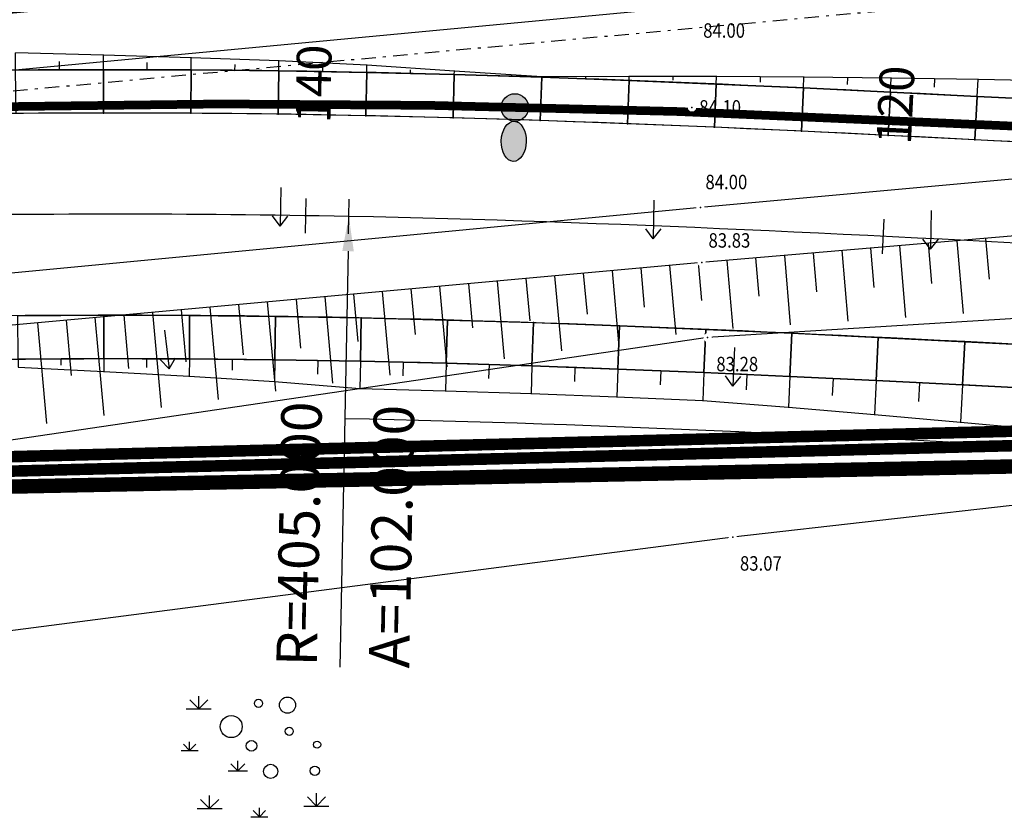
# Model space of a CAD drawing. Units: inches. Extents: x 7426186 to 14856620, y 5087295 to 10176134.
# Drawn here: x 7426605 to 7426639, y 5087764 to 5087792 of the extents above; entities that cross this region are included whole.
import ezdxf
from ezdxf.enums import TextEntityAlignment as Align

# ---------------------------------------------------------------- set-up
doc = ezdxf.new("R2010")
doc.units = ezdxf.units.IN
doc.header["$MEASUREMENT"] = 0
doc.set_wipeout_variables(frame=1)
for name, pattern in [('ACAD_ISO09W100', [45, 24, -3, 6, -3, 6, -3]), ('DASHDOT', [1, 0.5, -0.25, 0, -0.25]), ('DASHED', [0.75, 0.5, -0.25])]:
    doc.linetypes.add(name, pattern=pattern)
for name, color, linetype in [('EL EK OPTICKI KABL PLANIRANI', 200, 'ACAD_ISO09W100'), ('g_padne linije', 7, 'Continuous'), ('g_padne linije_skarpa', 7, 'Continuous'), ('g_put_asfalt', 7, 'Continuous'), ('g_topoznaci', 7, 'Continuous'), ('II.11.1.4.6-p-Elektroenergetski vod 10kV', 1, 'ACAD_ISO09W100'), ('II.11.1.4.6.-p-Javno osvetljenje', 21, 'ACAD_ISO09W100'), ('JD_Bankina', 52, 'Continuous'), ('jd_BANKINA_TIN', 52, 'Continuous'), ('JD_KOTE', 7, 'Continuous'), ('JD_obuhvat_radova', 30, 'Continuous'), ('jd_ODVODNJA', 160, 'Continuous'), ('jd_PADICE', 7, 'Continuous'), ('JD_skarpa', 30, 'Continuous'), ('JD_stac', 7, 'Continuous'), ('jd_STRING_BANKINA', 121, 'Continuous'), ('JD_zastita_pruge_uslovi', 40, 'Continuous'), ('pomocne', 12, 'Continuous'), ('PTO_02DET_TACKE_', 7, 'Continuous'), ('Razmak do pikira', 7, 'Continuous')]:
    doc.layers.add(name, color=color, linetype=linetype)
doc.layers.add('JD_ivice', color=160, linetype='Continuous', lineweight=30)
doc.layers.add('jd_OSOVINA', color=10, linetype='Continuous', lineweight=30)
doc.layers.add('POO_18KOTE_D_TAC', color=7, linetype='Continuous', true_color=0x992a00)
doc.styles.add('Geodet', font='GEODET.SHX', dxfattribs={"height": 1.25})
doc.styles.add('SIMPLEX', font='simplex.shx')

# ---------------------------------------------------------------- blocks, each defined once
blk = doc.blocks.new('STEP')
at = {"color": 0}
blk.add_line((-1.5, 0), (1.5, 0), dxfattribs=at)
at = {"color": 0, "style": 'SIMPLEX'}
blk.add_attdef('STEP', (8, -2), '', height=3, dxfattribs=at)
blk = doc.blocks.new('ELEMD')
at = {"color": 0}
blk.add_line((-1.5, 0), (1.5, 0), dxfattribs=at)
at = {"color": 0, "style": 'SIMPLEX'}
blk.add_attdef('ELEM', (44, -2), '', height=3, dxfattribs=at)
blk = doc.blocks.new('RA-LL')
at = {"color": 0}
blk.add_line((-3, 0), (-39, 0), dxfattribs=at)
blk.add_solid([(-3, 0.5), (-3, -0.5), (0, 0)], dxfattribs=at)
at = {"color": 0, "style": 'SIMPLEX'}
blk.add_attdef('R=0000.000', (-39, -6), '', height=3.5, dxfattribs=at)
blk = doc.blocks.new('RA-LU')
at = {"color": 0}
blk.add_line((-3, 0), (-39, 0), dxfattribs=at)
blk.add_solid([(-3, 0.5), (-3, -0.5), (0, 0)], dxfattribs=at)
at = {"color": 0, "style": 'SIMPLEX'}
blk.add_attdef('R=0000.000', (-39, 2), '', height=3.5, dxfattribs=at)
blk = doc.blocks.new('Iy')
h = blk.add_hatch(color=1)
h.dxf.hatch_style = 1
edge = h.paths.add_edge_path()
edge.add_ellipse((-0.007, -1.172), major_axis=(0, -0.694), ratio=0.621795, start_angle=0, end_angle=360)
edge = h.paths.add_edge_path()
edge.add_arc((0, 0), 0.478, 0, 360)
at = {"layer": 'JD_KOTE', "linetype": 'Continuous'}
h = blk.add_hatch(color=256, dxfattribs=at)
h.set_gradient(color1=(0, 0, 255), color2=(255, 255, 0), tint=1)
edge = h.paths.add_edge_path()
edge.add_arc((0, 0), 0.478, 0, 360)
blk.add_ellipse((-0.007, -1.172), major_axis=(0, -0.694), ratio=0.621795)
blk.add_circle((0, 0), 0.478, dxfattribs=at)
blk = doc.blocks.new('TZ413')
at = {"color": 0}
for p, q in [((-3.763, 3.348), (-3.763, 4.243)), ((-3.763, 3.348), (-4.396, 3.981)), ((-3.763, 3.348), (-3.131, 3.981)), ((-4.628, 3.348), (-2.899, 3.348)), ((-4.4, 0.475), (-4.826, 0.902)), ((-4.4, 0.475), (-4.4, 1.078)), ((-4.4, 0.475), (-3.973, 0.902)), ((-4.983, 0.475), (-3.817, 0.475)), ((-1.062, -0.932), (-1.552, -0.443)), ((-1.062, -0.932), (-1.062, -0.24)), ((-1.062, -0.932), (-0.573, -0.443)), ((-1.731, -0.932), (-0.393, -0.932)), ((-3.021, -3.543), (-3.021, -2.648)), ((4.381, -3.378), (4.381, -2.484)), ((-3.021, -3.543), (-3.653, -2.91)), ((-3.021, -3.543), (-2.388, -2.91)), ((3.517, -3.378), (5.246, -3.378)), ((4.381, -3.378), (3.749, -2.746)), ((4.381, -3.378), (5.014, -2.746)), ((-3.886, -3.543), (-2.156, -3.543)), ((0.426, -4.109), (-0.001, -3.683)), ((0.426, -4.109), (0.426, -3.506)), ((0.426, -4.109), (0.852, -3.683)), ((-0.157, -4.109), (1.009, -4.109))]:
    blk.add_line(p, q, dxfattribs=at)
for centre, radius in [((2.376, 3.612), 0.561), ((0.365, 3.733), 0.284), ((-1.524, 2.124), 0.764), ((2.497, 1.802), 0.281), ((-0.117, 0.797), 0.371), ((4.427, 0.877), 0.245), ((1.21, -0.972), 0.489), ((4.266, -0.933), 0.322)]:
    blk.add_circle(centre, radius, dxfattribs=at)
blk = doc.blocks.new('ktpp')
at = {"layer": 'g_padne linije'}
for p, q in [((54.561, 105.092), (23.961, 102.492)), ((23.961, 102.492), (-2.699, 100.072)), ((57.431, 101.962), (24.161, 99.892)), ((24.161, 99.892), (-2.119, 96.022)), ((58.331, 96.762), (25.031, 92.992)), ((25.031, 92.992), (-1.489, 89.552))]:
    blk.add_line(p, q, dxfattribs=at)
at = {"layer": 'g_padne linije_skarpa'}
for p, q in [((33.782, 103.326), (33.902, 101.916)), ((29.803, 102.988), (29.919, 101.623)), ((30.798, 103.073), (31.009, 100.595)), ((31.793, 103.157), (31.911, 101.769)), ((32.787, 103.242), (33.001, 100.723)), ((25.824, 102.65), (25.937, 101.33)), ((26.819, 102.735), (27.023, 100.338)), ((27.814, 102.819), (27.928, 101.476)), ((28.809, 102.904), (29.016, 100.466)), ((21.847, 102.3), (21.97, 100.944)), ((22.841, 102.39), (23.058, 99.999)), ((23.835, 102.48), (23.953, 101.179)), ((24.83, 102.566), (25.03, 100.209)), ((17.87, 101.939), (18.003, 100.472)), ((18.864, 102.029), (19.099, 99.438)), ((19.858, 102.119), (19.987, 100.708)), ((20.853, 102.21), (21.079, 99.718)), ((13.893, 101.578), (14.036, 100)), ((14.887, 101.668), (15.141, 98.878)), ((15.882, 101.758), (16.02, 100.236)), ((16.876, 101.849), (17.12, 99.158)), ((9.916, 101.217), (10.07, 99.528)), ((10.911, 101.307), (11.182, 98.317)), ((11.905, 101.397), (12.053, 99.764)), ((12.899, 101.488), (13.161, 98.597)), ((6.934, 100.946), (7.223, 97.757)), ((7.928, 101.036), (8.086, 99.292)), ((8.922, 101.127), (9.203, 98.037)), ((2.957, 100.585), (3.265, 97.196)), ((3.951, 100.675), (4.12, 98.82)), ((4.945, 100.766), (5.244, 97.476)), ((5.94, 100.856), (6.103, 99.056)), ((0.969, 100.405), (1.285, 96.916)), ((1.963, 100.495), (2.136, 98.584))]:
    blk.add_line(p, q, dxfattribs=at)
at = {"layer": 'g_put_asfalt'}
for p, q in [((23.721, 111.362), (-3.349, 108.812)), ((54.441, 107.172), (23.911, 104.402)), ((23.911, 104.402), (-2.799, 101.852))]:
    blk.add_line(p, q, dxfattribs=at)
at = {"layer": 'g_topoznaci', "xscale": 0.5, "yscale": 0.5, "zscale": 0.5}
blk.add_blockref('TZ413', (8.433, 85.368), dxfattribs=at)
at = {"layer": 'POO_18KOTE_D_TAC', "style": 'Geodet', "width": 0.85}
for s, p in [('84.00', (24.008, 110.522)), ('84.10', (23.871, 107.862)), ('84.00', (24.086, 105.279)), ('83.83', (24.192, 103.257)), ('83.28', (24.463, 98.978)), ('83.07', (25.281, 92.078))]:
    blk.add_text(s, height=0.5, dxfattribs=at).set_placement(p, align=Align.MIDDLE_LEFT)
for points in [[(23.563, 108), (23.482, 107.919), (23.482, 107.804), (23.563, 107.723), (23.678, 107.723), (23.759, 107.804), (23.759, 107.919), (23.678, 108)], [(23.853, 104.54), (23.772, 104.459), (23.772, 104.344), (23.853, 104.263), (23.968, 104.263), (24.049, 104.344), (24.049, 104.459), (23.968, 104.54)], [(23.903, 102.63), (23.822, 102.549), (23.822, 102.434), (23.903, 102.353), (24.018, 102.353), (24.099, 102.434), (24.099, 102.549), (24.018, 102.63)], [(24.103, 100.03), (24.022, 99.949), (24.022, 99.834), (24.103, 99.753), (24.218, 99.753), (24.299, 99.834), (24.299, 99.949), (24.218, 100.03)], [(24.973, 93.13), (24.892, 93.049), (24.892, 92.934), (24.973, 92.853), (25.088, 92.853), (25.169, 92.934), (25.169, 93.049), (25.088, 93.13)]]:
    blk.add_wipeout(points).dxf.layer = 'Razmak do pikira'
at = {"layer": 'PTO_02DET_TACKE_'}
for p in [(23.621, 107.862), (23.911, 104.402), (23.961, 102.492), (24.161, 99.892), (25.031, 92.992)]:
    blk.add_point(p, dxfattribs=at)

msp = doc.modelspace()

# ---------------------------------------------------------------- linework, layer by layer
at = {"layer": 'EL EK OPTICKI KABL PLANIRANI', "ltscale": 0.03, "flags": 128}
msp.add_lwpolyline([(7426859.907, 5087780.077, 0.4, 0.4, 0), (7426836.606, 5087778.068, 0.4, 0.4, 0), (7426823.446, 5087776.909, 0.4, 0.4, 0), (7426799.336, 5087771.5, 0.4, 0.4, 0), (7426784.713, 5087764.867, 0.4, 0.4, 0), (7426772.987, 5087756.853, 0.4, 0.4, 0), (7426755.494, 5087750.074, 0.4, 0.4, 0), (7426747.844, 5087769.968, 0.4, 0.4, 0), (7426743.766, 5087775.733, 0.4, 0.4, 0), (7426741.66, 5087777.77, 0.4, 0.4, 0), (7426727.317, 5087779.817, 0.4, 0.4, 0), (7426710.912, 5087779.462, 0.4, 0.4, 0), (7426706.523, 5087779.159, 0.4, 0.4, -0.015131), (7426670.128, 5087777.888, 0.4, 0.4, 0), (7426563.936, 5087775.189, 0, 0, 0)], format="xyseb", dxfattribs=at)
at = {"layer": 'II.11.1.4.6-p-Elektroenergetski vod 10kV', "ltscale": 0.03, "flags": 128}
msp.add_lwpolyline([(7426710.901, 5087779.962, 0.4, 0.4, -0.016972), (7426670.12, 5087778.388, 0.4, 0.4, 0), (7426564.392, 5087775.701, 0, 0, 0)], format="xyseb", dxfattribs=at)
at = {"layer": 'II.11.1.4.6.-p-Javno osvetljenje', "ltscale": 0.03, "flags": 128}
msp.add_lwpolyline([(7426572.43, 5087787.256, 0.3, 0.3, 0), (7426577.016, 5087787.673, 0.3, 0.3, 0), (7426587.632, 5087788.304, 0.3, 0.3, 0), (7426588.2, 5087788.325, 0.3, 0.3, 0), (7426597.302, 5087788.635, 0.3, 0.3, 0), (7426603.778, 5087788.833, 0.3, 0.3, 0), (7426612.108, 5087788.938, 0.3, 0.3, 0), (7426619.363, 5087788.89, 0.3, 0.3, 0), (7426627.996, 5087788.676, 0.3, 0.3, 0), (7426650.64, 5087787.692, 0.3, 0.3, 0), (7426664.099, 5087787.165, 0.3, 0.3, 0), (7426674.955, 5087786.97, 0.3, 0.3, 0), (7426681.56, 5087786.991, 0.3, 0.3, 0), (7426685.566, 5087787.057, 0.3, 0.3, 0), (7426689.471, 5087787.158, 0.3, 0.3, 0), (7426691.469, 5087787.225, 0.3, 0.3, 0), (7426693.474, 5087787.354, 0.3, 0.3, 0), (7426697.492, 5087787.485, 0.3, 0.3, 0), (7426699.493, 5087787.614, 0.3, 0.3, 0), (7426701.444, 5087787.705, 0.3, 0.3, 0), (7426703.531, 5087787.836, 0.3, 0.3, 0), (7426705.501, 5087787.969, 0.3, 0.3, 0), (7426707.503, 5087788.111, 0.3, 0.3, 0), (7426709.505, 5087788.261, 0.3, 0.3, 0), (7426711.478, 5087788.415, 0.3, 0.3, 0), (7426713.484, 5087788.639, 0.3, 0.3, 0), (7426715.477, 5087788.876, 0.3, 0.3, 0), (7426717.469, 5087789.131, 0.3, 0.3, 0), (7426719.46, 5087789.402, 0.3, 0.3, 0), (7426721.535, 5087789.703, 0.3, 0.3, 0), (7426723.512, 5087790.007, 0.3, 0.3, 0), (7426725.493, 5087790.366, 0.3, 0.3, 0), (7426727.481, 5087790.668, 0.3, 0.3, 0), (7426729.441, 5087791.02, 0.3, 0.3, 0), (7426731.381, 5087791.46, 0.3, 0.3, 0), (7426732.329, 5087791.737, 0.3, 0.3, 0), (7426733.279, 5087792.057, 0.3, 0.3, 0), (7426734.224, 5087792.419, 0.3, 0.3, 0), (7426735.085, 5087792.789, 0.3, 0.3, 0), (7426736.213, 5087793.335, 0.3, 0.3, 0), (7426737.81, 5087794.238, 0.3, 0.3, 0), (7426739.457, 5087795.347, 0.3, 0.3, 0), (7426741.205, 5087796.759, 0.3, 0.3, 0), (7426743.094, 5087798.624, 0.3, 0.3, 0), (7426743.942, 5087799.486, 0.3, 0.3, 0), (7426745.341, 5087800.654, 0.3, 0.3, 0), (7426747.414, 5087801.95, 0.3, 0.3, 0), (7426749.74, 5087802.933, 0.3, 0.3, 0), (7426754.233, 5087803.707, 0.3, 0.3, -0.205354), (7426765.65, 5087799.143, 0.3, 0.3, 0), (7426767.24, 5087797.924, 0.3, 0.3, 0), (7426769.806, 5087796.555, 0.3, 0.3, 0), (7426771.605, 5087795.952, 0.3, 0.3, 0), (7426772.587, 5087795.73, 0.3, 0.3, 0), (7426773.57, 5087795.579, 0.3, 0.3, 0), (7426774.595, 5087795.495, 0.3, 0.3, 0), (7426775.545, 5087795.471, 0.3, 0.3, 0), (7426776.55, 5087795.446, 0.3, 0.3, 0), (7426777.553, 5087795.444, 0.3, 0.3, 0), (7426779.571, 5087795.44, 0.3, 0.3, 0), (7426781.586, 5087795.441, 0.3, 0.3, 0), (7426783.727, 5087795.467, 0.3, 0.3, 0), (7426785.745, 5087795.509, 0.3, 0.3, 0), (7426789.982, 5087795.653, 0.3, 0.3, 0), (7426796.437, 5087796.016, 0.3, 0.3, 0), (7426808.098, 5087797.295, 0.3, 0.3, 0), (7426823.468, 5087799.482, 0.3, 0.3, 0), (7426831.117, 5087800.801, 0.3, 0.3, 0), (7426836.916, 5087801.905, 0.3, 0.3, 0), (7426846.992, 5087804.026, 0.3, 0.3, 0), (7426852.882, 5087805.359, 0.3, 0.3, 0), (7426857.79, 5087806.502, 0.3, 0.3, 0), (7426874.348, 5087810.407, 0.3, 0.3, 0), (7426882.255, 5087812.205, 0.3, 0.3, 0), (7426888.878, 5087813.63, 0.3, 0.3, 0), (7426891.095, 5087814.086, 0.3, 0.3, 0), (7426894.42, 5087814.745, 0.3, 0.3, 0), (7426898.272, 5087815.474, 0.3, 0.3, 0), (7426904.241, 5087816.529, 0.3, 0.3, 0), (7426908.088, 5087817.161, 0.3, 0.3, 0), (7426911.708, 5087817.722, 0.3, 0.3, 0), (7426914.589, 5087818.145, 0.3, 0.3, 0), (7426921.073, 5087819.022, 0.3, 0.3, 0), (7426930.503, 5087820.141, 0.3, 0.3, 0), (7426935.623, 5087820.624, 0.3, 0.3, 0), (7426939.144, 5087820.955, 0.3, 0.3, 0), (7426942.304, 5087821.251, 0.3, 0.3, 0), (7426957.542, 5087822.682, 0.3, 0.3, 0), (7426979.58, 5087824.751, 0.3, 0.3, 0), (7426998.53, 5087826.53, 0.3, 0.3, 0), (7427019.798, 5087828.343, 0.3, 0.3, 0), (7427028.043, 5087829.227, 0, 0, 0)], format="xyseb", dxfattribs=at)
at = {"layer": 'JD_Bankina', "linetype": 'Continuous'}
for points in [[(7426639.784, 5087789.123), (7426638.929, 5087789.167), (7426638.074, 5087789.21), (7426637.218, 5087789.253), (7426636.363, 5087789.296), (7426635.508, 5087789.339), (7426634.653, 5087789.381), (7426633.797, 5087789.422), (7426632.942, 5087789.463), (7426632.087, 5087789.503), (7426631.231, 5087789.542), (7426630.376, 5087789.581), (7426629.52, 5087789.619), (7426628.665, 5087789.656), (7426627.809, 5087789.692), (7426626.954, 5087789.726), (7426626.098, 5087789.76), (7426625.242, 5087789.793), (7426624.387, 5087789.824), (7426623.531, 5087789.855), (7426622.675, 5087789.883), (7426621.819, 5087789.911), (7426620.963, 5087789.937), (7426620.107, 5087789.961), (7426619.251, 5087789.984), (7426618.395, 5087790.006), (7426617.539, 5087790.025), (7426616.683, 5087790.043, 0.020155), (7426583.649, 5087789.366)], [(7426584.257, 5087779.385, -0.020159), (7426616.49, 5087780.045)]]:
    msp.add_lwpolyline(points, format="xyb", dxfattribs=at)
for points in [[(7426639.593, 5087779.125), (7426638.738, 5087779.169), (7426637.882, 5087779.212), (7426637.027, 5087779.255), (7426636.172, 5087779.298), (7426635.317, 5087779.341), (7426634.461, 5087779.383), (7426633.606, 5087779.424), (7426632.751, 5087779.465), (7426631.896, 5087779.505), (7426631.04, 5087779.544), (7426630.185, 5087779.583), (7426629.329, 5087779.621), (7426628.474, 5087779.658), (7426627.618, 5087779.693), (7426626.763, 5087779.728), (7426625.907, 5087779.762), (7426625.051, 5087779.795), (7426624.196, 5087779.826), (7426623.34, 5087779.856), (7426622.484, 5087779.885), (7426621.628, 5087779.913), (7426620.772, 5087779.939), (7426619.916, 5087779.963), (7426619.06, 5087779.986), (7426618.204, 5087780.007), (7426617.348, 5087780.027), (7426616.492, 5087780.045)], [(7426639.49, 5087777.128), (7426638.635, 5087777.171), (7426637.781, 5087777.215), (7426636.926, 5087777.258), (7426636.072, 5087777.301), (7426635.218, 5087777.343), (7426634.364, 5087777.385), (7426633.509, 5087777.426), (7426632.656, 5087777.467), (7426631.802, 5087777.507), (7426630.948, 5087777.546), (7426630.094, 5087777.585), (7426629.242, 5087777.623), (7426628.389, 5087777.659), (7426627.536, 5087777.695), (7426626.682, 5087777.73), (7426625.829, 5087777.764), (7426624.976, 5087777.796), (7426624.124, 5087777.828), (7426623.271, 5087777.858), (7426622.418, 5087777.886), (7426621.566, 5087777.914), (7426620.713, 5087777.94), (7426619.861, 5087777.964), (7426619.009, 5087777.987), (7426618.156, 5087778.008), (7426617.304, 5087778.028), (7426616.45, 5087778.045)]]:
    msp.add_lwpolyline(points, dxfattribs=at)
at = {"layer": 'jd_BANKINA_TIN', "linetype": 'Continuous'}
for points, invisible_edges in [([(7426608.098, 5087790.123, 84.221), (7426605.073, 5087788.609, 84.353), (7426605.061, 5087790.109, 84.233)], 1), ([(7426608.099, 5087788.623, 84.341), (7426605.073, 5087788.609, 84.353), (7426608.098, 5087790.123, 84.221)], 2), ([(7426611.135, 5087790.116, 84.205), (7426608.099, 5087788.623, 84.341), (7426608.098, 5087790.123, 84.221)], 1), ([(7426611.125, 5087788.616, 84.325), (7426608.099, 5087788.623, 84.341), (7426611.135, 5087790.116, 84.205)], 2), ([(7426614.17, 5087790.085, 84.184), (7426611.125, 5087788.616, 84.325), (7426611.135, 5087790.116, 84.205)], 1), ([(7426614.15, 5087788.585, 84.304), (7426611.125, 5087788.616, 84.325), (7426614.17, 5087790.085, 84.184)], 2), ([(7426617.214, 5087790.032, 84.149), (7426614.15, 5087788.585, 84.304), (7426614.17, 5087790.085, 84.184)], 1), ([(7426617.183, 5087788.532, 84.269), (7426614.15, 5087788.585, 84.304), (7426617.214, 5087790.032, 84.149)], 2), ([(7426620.241, 5087789.958, 84.098), (7426617.183, 5087788.532, 84.269), (7426617.214, 5087790.032, 84.149)], 1), ([(7426620.2, 5087788.458, 84.218), (7426617.183, 5087788.532, 84.269), (7426620.241, 5087789.958, 84.098)], 2), ([(7426623.27, 5087789.864, 84.046), (7426620.2, 5087788.458, 84.218), (7426620.241, 5087789.958, 84.098)], 1), ([(7426623.219, 5087788.365, 84.166), (7426620.2, 5087788.458, 84.218), (7426623.27, 5087789.864, 84.046)], 2), ([(7426626.293, 5087789.754, 83.994), (7426623.219, 5087788.365, 84.166), (7426623.27, 5087789.864, 84.046)], 1), ([(7426626.235, 5087788.255, 84.114), (7426623.219, 5087788.365, 84.166), (7426626.293, 5087789.754, 83.994)], 2), ([(7426629.312, 5087789.629, 83.942), (7426626.235, 5087788.255, 84.114), (7426626.293, 5087789.754, 83.994)], 1), ([(7426629.247, 5087788.131, 84.062), (7426626.235, 5087788.255, 84.114), (7426629.312, 5087789.629, 83.942)], 2), ([(7426632.325, 5087789.494, 83.89), (7426629.247, 5087788.131, 84.062), (7426629.312, 5087789.629, 83.942)], 1), ([(7426632.256, 5087787.995, 84.01), (7426629.247, 5087788.131, 84.062), (7426632.325, 5087789.494, 83.89)], 2), ([(7426635.335, 5087789.35, 83.838), (7426632.256, 5087787.995, 84.01), (7426632.325, 5087789.494, 83.89)], 1), ([(7426635.261, 5087787.851, 83.958), (7426632.256, 5087787.995, 84.01), (7426635.335, 5087789.35, 83.838)], 2), ([(7426638.339, 5087789.199, 83.786), (7426635.261, 5087787.851, 83.958), (7426635.335, 5087789.35, 83.838)], 1), ([(7426638.263, 5087787.701, 83.906), (7426635.261, 5087787.851, 83.958), (7426638.339, 5087789.199, 83.786)], 2), ([(7426641.339, 5087789.046, 83.734), (7426638.263, 5087787.701, 83.906), (7426638.339, 5087789.199, 83.786)], 1), ([(7426641.262, 5087787.548, 83.854), (7426638.263, 5087787.701, 83.906), (7426641.339, 5087789.046, 83.734)], 2), ([(7426605.133, 5087781.609, 83.863), (7426608.107, 5087781.623, 83.851), (7426605.146, 5087780.109, 83.743)], 2), ([(7426605.146, 5087780.109, 83.743), (7426608.107, 5087781.623, 83.851), (7426608.109, 5087780.123, 83.731)], 1), ([(7426608.107, 5087781.623, 83.851), (7426611.081, 5087781.616, 83.835), (7426608.109, 5087780.123, 83.731)], 2), ([(7426608.109, 5087780.123, 83.731), (7426611.081, 5087781.616, 83.835), (7426611.072, 5087780.116, 83.715)], 1), ([(7426611.081, 5087781.616, 83.835), (7426614.056, 5087781.586, 83.814), (7426611.072, 5087780.116, 83.715)], 2), ([(7426611.072, 5087780.116, 83.715), (7426614.056, 5087781.586, 83.814), (7426614.036, 5087780.086, 83.694)], 1), ([(7426614.056, 5087781.586, 83.814), (7426617.024, 5087781.534, 83.8), (7426614.036, 5087780.086, 83.694)], 2), ([(7426614.036, 5087780.086, 83.694), (7426617.024, 5087781.534, 83.8), (7426616.992, 5087780.035, 83.68)], 1), ([(7426617.024, 5087781.534, 83.8), (7426620.005, 5087781.461, 83.804), (7426616.992, 5087780.035, 83.68)], 2), ([(7426616.992, 5087780.035, 83.68), (7426620.005, 5087781.461, 83.804), (7426619.964, 5087779.962, 83.684)], 1), ([(7426620.005, 5087781.461, 83.804), (7426622.983, 5087781.369, 83.808), (7426619.964, 5087779.962, 83.684)], 2), ([(7426619.964, 5087779.962, 83.684), (7426622.983, 5087781.369, 83.808), (7426622.932, 5087779.87, 83.688)], 1), ([(7426622.983, 5087781.369, 83.808), (7426625.963, 5087781.26, 83.812), (7426622.932, 5087779.87, 83.688)], 2), ([(7426622.932, 5087779.87, 83.688), (7426625.963, 5087781.26, 83.812), (7426625.905, 5087779.761, 83.692)], 1), ([(7426625.963, 5087781.26, 83.812), (7426628.946, 5087781.137, 83.816), (7426625.905, 5087779.761, 83.692)], 2), ([(7426625.905, 5087779.761, 83.692), (7426628.946, 5087781.137, 83.816), (7426628.881, 5087779.639, 83.696)], 1), ([(7426628.946, 5087781.137, 83.816), (7426631.931, 5087781.003, 83.82), (7426628.881, 5087779.639, 83.696)], 2), ([(7426628.881, 5087779.639, 83.696), (7426631.931, 5087781.003, 83.82), (7426631.861, 5087779.505, 83.7)], 1), ([(7426631.931, 5087781.003, 83.82), (7426634.919, 5087780.86, 83.824), (7426631.861, 5087779.505, 83.7)], 2), ([(7426631.861, 5087779.505, 83.7), (7426634.919, 5087780.86, 83.824), (7426634.846, 5087779.362, 83.704)], 1), ([(7426634.919, 5087780.86, 83.824), (7426637.909, 5087780.71, 83.828), (7426634.846, 5087779.362, 83.704)], 2), ([(7426634.846, 5087779.362, 83.704), (7426637.909, 5087780.71, 83.828), (7426637.834, 5087779.212, 83.708)], 1), ([(7426637.909, 5087780.71, 83.828), (7426640.903, 5087780.557, 83.832), (7426637.834, 5087779.212, 83.708)], 2), ([(7426637.834, 5087779.212, 83.708), (7426640.903, 5087780.557, 83.832), (7426640.826, 5087779.059, 83.712)], 1)]:
    msp.add_3dface(points, dxfattribs=dict(at, invisible_edges=invisible_edges))
at = {"layer": 'JD_obuhvat_radova', "linetype": 'DASHED', "const_width": 0.5}
msp.add_lwpolyline([(7426700.133, 5087776.506, -0.018822), (7426668.761, 5087775.913, -0.007399), (7426649.89, 5087776.599), (7426554.247, 5087774.677), (7426553.094, 5087787.376), (7426566.84, 5087788.89), (7426601.22, 5087791.97), (7426628.4, 5087794.5), (7426718.904, 5087802.565)], format="xyb", dxfattribs=at)
at = {"layer": 'jd_ODVODNJA', "linetype": 'Continuous'}
for p, q in [((7426614.235, 5087786.052, 84.36), (7426614.215, 5087784.71, 84.36)), ((7426627.15, 5087785.609, 84.36), (7426627.13, 5087784.267, 84.36)), ((7426636.747, 5087785.25, 84.36), (7426636.726, 5087783.909, 84.36)), ((7426614.215, 5087784.71, 84.36), (7426613.953, 5087785.062, 84.36)), ((7426614.215, 5087784.71, 84.36), (7426614.486, 5087785.054, 84.36)), ((7426627.13, 5087784.267, 84.36), (7426626.868, 5087784.619, 84.36)), ((7426627.13, 5087784.267, 84.36), (7426627.402, 5087784.611, 84.36)), ((7426636.726, 5087783.909, 84.36), (7426636.465, 5087784.261, 84.36)), ((7426636.726, 5087783.909, 84.36), (7426636.998, 5087784.253, 84.36)), ((7426610.218, 5087781.107, 84.36), (7426610.374, 5087779.775, 84.36)), ((7426629.942, 5087780.514, 84.36), (7426629.878, 5087779.174, 84.36)), ((7426610.374, 5087779.775, 84.36), (7426610.068, 5087780.089, 84.36)), ((7426610.374, 5087779.775, 84.36), (7426610.598, 5087780.151, 84.36)), ((7426629.878, 5087779.174, 84.36), (7426629.629, 5087779.534, 84.36)), ((7426629.878, 5087779.174, 84.36), (7426630.161, 5087779.509, 84.36))]:
    msp.add_line(p, q, dxfattribs=at)
at = {"layer": 'jd_OSOVINA', "color": 7, "linetype": 'Continuous'}
msp.add_polyline3d([(7426639.69, 5087784.124, 0), (7426638.835, 5087784.168, 0), (7426637.98, 5087784.211, 0), (7426637.125, 5087784.254, 0), (7426636.27, 5087784.297, 0), (7426635.414, 5087784.34, 0), (7426634.559, 5087784.382, 0), (7426633.704, 5087784.423, 0), (7426632.848, 5087784.464, 0), (7426631.993, 5087784.504, 0), (7426631.138, 5087784.543, 0), (7426630.282, 5087784.582, 0), (7426629.427, 5087784.62, 0), (7426628.571, 5087784.657, 0), (7426627.716, 5087784.692, 0), (7426626.86, 5087784.727, 0), (7426626.004, 5087784.761, 0), (7426625.149, 5087784.794, 0), (7426624.293, 5087784.825, 0), (7426623.437, 5087784.855, 0), (7426622.582, 5087784.884, 0), (7426621.726, 5087784.912, 0), (7426620.87, 5087784.938, 0), (7426620.014, 5087784.962, 0), (7426619.158, 5087784.985, 0), (7426618.302, 5087785.007, 0), (7426617.446, 5087785.026, 0), (7426616.59, 5087785.044, 0)], dxfattribs=at)
msp.add_arc((7426608.559, 5087380.124), 405, 88.86387, 93.48323, dxfattribs=at)
at = {"layer": 'jd_STRING_BANKINA', "linetype": 'Continuous'}
for p in [(7426608.097, 5087790.628, 83.969), (7426611.137, 5087790.529, 83.998), (7426614.175, 5087790.433, 84.01), (7426617.22, 5087790.284, 84.024), (7426608.098, 5087790.123, 84.221), (7426611.135, 5087790.116, 84.205), (7426614.17, 5087790.085, 84.184), (7426617.214, 5087790.032, 84.149), (7426620.241, 5087789.958, 84.098), (7426620.245, 5087790.075, 84.039), (7426623.27, 5087789.88, 84.054), (7426623.27, 5087789.864, 84.046), (7426626.298, 5087789.892, 84.063), (7426629.323, 5087789.886, 84.07), (7426626.293, 5087789.754, 83.994), (7426629.312, 5087789.629, 83.942), (7426632.343, 5087789.862, 84.074), (7426635.358, 5087789.829, 84.078), (7426638.369, 5087789.79, 84.082), (7426632.325, 5087789.494, 83.89), (7426635.335, 5087789.35, 83.838), (7426638.339, 5087789.199, 83.786), (7426608.099, 5087788.623, 84.341), (7426611.125, 5087788.616, 84.325), (7426614.15, 5087788.585, 84.304), (7426617.183, 5087788.532, 84.269), (7426620.2, 5087788.458, 84.218), (7426623.219, 5087788.365, 84.166), (7426626.235, 5087788.255, 84.114), (7426629.247, 5087788.131, 84.062), (7426632.256, 5087787.995, 84.01), (7426635.261, 5087787.851, 83.958), (7426638.263, 5087787.701, 83.906), (7426608.107, 5087781.623, 83.851), (7426611.081, 5087781.616, 83.835), (7426614.056, 5087781.586, 83.814), (7426617.024, 5087781.534, 83.8), (7426620.005, 5087781.461, 83.804), (7426622.983, 5087781.369, 83.808), (7426625.963, 5087781.26, 83.812), (7426628.946, 5087781.137, 83.816), (7426631.931, 5087781.003, 83.82), (7426634.919, 5087780.86, 83.824), (7426637.909, 5087780.71, 83.828), (7426608.109, 5087780.123, 83.731), (7426611.072, 5087780.116, 83.715), (7426614.036, 5087780.086, 83.694), (7426616.992, 5087780.035, 83.68), (7426608.109, 5087779.681, 83.51), (7426608.109, 5087779.681, 83.51), (7426619.964, 5087779.962, 83.684), (7426622.932, 5087779.87, 83.688), (7426625.905, 5087779.761, 83.692), (7426611.068, 5087779.518, 83.416), (7426611.068, 5087779.518, 83.416), (7426614.025, 5087779.335, 83.318), (7426614.025, 5087779.335, 83.318), (7426628.881, 5087779.639, 83.696), (7426631.861, 5087779.505, 83.7), (7426634.846, 5087779.362, 83.704), (7426616.973, 5087779.094, 83.21), (7426616.973, 5087779.094, 83.21), (7426619.937, 5087779.012, 83.209), (7426619.937, 5087779.012, 83.209), (7426637.834, 5087779.212, 83.708), (7426622.9, 5087778.916, 83.211), (7426622.9, 5087778.916, 83.211), (7426625.868, 5087778.802, 83.212), (7426625.868, 5087778.802, 83.212), (7426628.84, 5087778.673, 83.213), (7426628.84, 5087778.673, 83.213), (7426631.812, 5087778.443, 83.169), (7426631.812, 5087778.443, 83.169), (7426634.788, 5087778.186, 83.116), (7426634.788, 5087778.186, 83.116), (7426637.768, 5087777.923, 83.063), (7426637.768, 5087777.923, 83.063)]:
    msp.add_point(p, dxfattribs=at)
at = {"layer": 'JD_zastita_pruge_uslovi', "linetype": 'DASHDOT', "lineweight": 30}
msp.add_line((7427103.86, 5087835.399), (7426543.861, 5087783.743), dxfattribs=at)

# ---------------------------------------------------------------- block references
at = {"layer": 'JD_stac', "linetype": 'Continuous'}
for name, p, xscale, yscale, zscale, rotation, values in [('ELEMD', (7426616.59, 5087785.044), 0.399999999999999, 0.399999999999999, 0.399999999999999, 88.80397064479557, {'ELEM': '0+138.513'}), ('STEP', (7426615.103, 5087785.071), 0.399999999999999, 0.399999999999999, 0.399999999999999, 89.0742356957085, {'STEP': '140'}), ('STEP', (7426635.09, 5087784.356), 0.3999999999999989, 0.3999999999999989, 0.3999999999999989, 87.19279343780664, {'STEP': '120'}), ('RA-LU', (7426616.59, 5087785.044), 0.4, 0.4, 0.4, 88.86386822870611, {'R=0000.000': 'R=405.000'}), ('RA-LL', (7426616.59, 5087785.044), 0.4, 0.4, 0.4, 88.8638682272987, {'R=0000.000': 'A=102.000'})]:
    msp.add_blockref(name, p, dxfattribs=dict(at, xscale=xscale, yscale=yscale, zscale=zscale, rotation=rotation)).add_auto_attribs(values)
at = {"layer": 'pomocne', "rotation": 358.5793011129988}
msp.add_blockref('Iy', (7426622.337, 5087788.816), dxfattribs=at)

# ---------------------------------------------------------------- next in the draw order: block references
msp.add_blockref('ktpp', (7426604.849, 5087680.958))

# ---------------------------------------------------------------- next in the draw order: linework, layer by layer
at = {"layer": 'JD_ivice', "linetype": 'Continuous'}
for points in [[(7426639.76, 5087787.623, 0), (7426638.905, 5087787.667, 0), (7426638.049, 5087787.71, 0), (7426637.194, 5087787.754, 0), (7426636.339, 5087787.797, 0), (7426635.484, 5087787.839, 0), (7426634.628, 5087787.881, 0), (7426633.773, 5087787.922, 0), (7426632.918, 5087787.963, 0), (7426632.062, 5087788.003, 0), (7426631.207, 5087788.043, 0), (7426630.352, 5087788.081, 0), (7426629.496, 5087788.119, 0), (7426628.641, 5087788.156, 0), (7426627.785, 5087788.192, 0), (7426626.93, 5087788.227, 0), (7426626.074, 5087788.26, 0), (7426625.218, 5087788.293, 0), (7426624.362, 5087788.325, 0), (7426623.507, 5087788.355, 0), (7426622.651, 5087788.384, 0), (7426621.795, 5087788.411, 0), (7426620.939, 5087788.437, 0), (7426620.083, 5087788.462, 0), (7426619.227, 5087788.485, 0), (7426618.371, 5087788.506, 0), (7426617.515, 5087788.525, 0), (7426616.659, 5087788.543, 0)], [(7426639.621, 5087780.625, 0), (7426638.766, 5087780.668, 0), (7426637.911, 5087780.712, 0), (7426637.055, 5087780.755, 0), (7426636.2, 5087780.798, 0), (7426635.345, 5087780.84, 0), (7426634.49, 5087780.882, 0), (7426633.634, 5087780.924, 0), (7426632.779, 5087780.964, 0), (7426631.924, 5087781.005, 0), (7426631.068, 5087781.044, 0), (7426630.213, 5087781.083, 0), (7426629.357, 5087781.12, 0), (7426628.502, 5087781.157, 0), (7426627.646, 5087781.193, 0), (7426626.791, 5087781.228, 0), (7426625.935, 5087781.262, 0), (7426625.079, 5087781.295, 0), (7426624.224, 5087781.326, 0), (7426623.368, 5087781.356, 0), (7426622.512, 5087781.385, 0), (7426621.656, 5087781.412, 0), (7426620.8, 5087781.438, 0), (7426619.944, 5087781.463, 0), (7426619.088, 5087781.486, 0), (7426618.232, 5087781.507, 0), (7426617.376, 5087781.527, 0), (7426616.52, 5087781.545, 0)]]:
    msp.add_polyline3d(points, dxfattribs=at)
for radius in [408.5, 401.5]:
    msp.add_arc((7426608.559, 5087380.124), radius, 88.86387, 93.48323, dxfattribs=at)
at = {"layer": 'jd_PADICE', "linetype": 'Continuous'}
for p, q in [((7426606.579, 5087790.116, 84.227), (7426606.576, 5087790.413, 84.079)), ((7426609.616, 5087790.119, 84.213), (7426609.616, 5087790.372, 84.087)), ((7426612.652, 5087790.1, 84.194), (7426612.654, 5087790.307, 84.091)), ((7426615.692, 5087790.059, 84.167), (7426615.695, 5087790.233, 84.08)), ((7426618.728, 5087789.995, 84.123), (7426618.73, 5087790.121, 84.061)), ((7426624.784, 5087789.886, 84.058), (7426624.782, 5087789.817, 84.024)), ((7426627.811, 5087789.889, 84.066), (7426627.805, 5087789.76, 84.002)), ((7426630.833, 5087789.874, 84.072), (7426630.824, 5087789.69, 83.98)), ((7426633.85, 5087789.845, 84.076), (7426633.839, 5087789.606, 83.956)), ((7426636.863, 5087789.81, 84.08), (7426636.848, 5087789.514, 83.932)), ((7426606.627, 5087780.116, 83.737), (7426606.628, 5087779.895, 83.626)), ((7426606.627, 5087780.116, 83.737), (7426606.628, 5087779.895, 83.626)), ((7426609.59, 5087780.12, 83.723), (7426609.588, 5087779.821, 83.574)), ((7426609.59, 5087780.12, 83.723), (7426609.588, 5087779.821, 83.574)), ((7426612.554, 5087780.101, 83.704), (7426612.549, 5087779.725, 83.517)), ((7426612.554, 5087780.101, 83.704), (7426612.549, 5087779.725, 83.517)), ((7426615.514, 5087780.06, 83.687), (7426615.504, 5087779.59, 83.452)), ((7426615.514, 5087780.06, 83.687), (7426615.504, 5087779.59, 83.452)), ((7426618.478, 5087779.998, 83.682), (7426618.465, 5087779.523, 83.445)), ((7426618.478, 5087779.998, 83.682), (7426618.465, 5087779.523, 83.445)), ((7426621.448, 5087779.916, 83.686), (7426621.432, 5087779.439, 83.448)), ((7426621.448, 5087779.916, 83.686), (7426621.432, 5087779.439, 83.448)), ((7426624.419, 5087779.815, 83.69), (7426624.4, 5087779.336, 83.45)), ((7426624.419, 5087779.815, 83.69), (7426624.4, 5087779.336, 83.45)), ((7426627.393, 5087779.7, 83.694), (7426627.372, 5087779.217, 83.453)), ((7426627.393, 5087779.7, 83.694), (7426627.372, 5087779.217, 83.453)), ((7426630.371, 5087779.572, 83.698), (7426630.347, 5087779.041, 83.432)), ((7426630.371, 5087779.572, 83.698), (7426630.347, 5087779.041, 83.432)), ((7426633.353, 5087779.433, 83.702), (7426633.325, 5087778.845, 83.408)), ((7426633.353, 5087779.433, 83.702), (7426633.325, 5087778.845, 83.408)), ((7426636.34, 5087779.287, 83.706), (7426636.307, 5087778.642, 83.383)), ((7426636.34, 5087779.287, 83.706), (7426636.307, 5087778.642, 83.383))]:
    msp.add_line(p, q, dxfattribs=at)
at = {"layer": 'JD_skarpa', "linetype": 'Continuous'}
for points, invisible_edges in [([(7426608.098, 5087790.123, 84.221), (7426608.097, 5087790.628, 83.969), (7426605.055, 5087790.703, 83.936)], 8), ([(7426605.061, 5087790.109, 84.233), (7426605.055, 5087790.703, 83.936), (7426608.098, 5087790.123, 84.221)], 2), ([(7426611.135, 5087790.116, 84.205), (7426611.137, 5087790.529, 83.998), (7426608.097, 5087790.628, 83.969)], 8), ([(7426608.098, 5087790.123, 84.221), (7426608.097, 5087790.628, 83.969), (7426611.135, 5087790.116, 84.205)], 2), ([(7426611.135, 5087790.116, 84.205), (7426611.137, 5087790.529, 83.998), (7426614.17, 5087790.085, 84.184)], 2), ([(7426614.17, 5087790.085, 84.184), (7426614.175, 5087790.433, 84.01), (7426611.137, 5087790.529, 83.998)], 8), ([(7426614.17, 5087790.085, 84.184), (7426614.175, 5087790.433, 84.01), (7426617.214, 5087790.032, 84.149)], 2), ([(7426617.214, 5087790.032, 84.149), (7426617.22, 5087790.284, 84.024), (7426614.175, 5087790.433, 84.01)], 8), ([(7426617.214, 5087790.032, 84.149), (7426617.22, 5087790.284, 84.024), (7426620.241, 5087789.958, 84.098)], 2), ([(7426620.241, 5087789.958, 84.098), (7426620.245, 5087790.075, 84.039), (7426617.22, 5087790.284, 84.024)], 8), ([(7426620.241, 5087789.958, 84.098), (7426620.245, 5087790.075, 84.039), (7426623.27, 5087789.864, 84.046)], 2), ([(7426623.27, 5087789.864, 84.046), (7426623.27, 5087789.88, 84.054), (7426620.245, 5087790.075, 84.039)], 8), ([(7426626.293, 5087789.754, 83.994), (7426626.298, 5087789.892, 84.063), (7426623.27, 5087789.88, 84.054)], 8), ([(7426623.27, 5087789.864, 84.046), (7426623.27, 5087789.88, 84.054), (7426626.293, 5087789.754, 83.994)], 2), ([(7426626.293, 5087789.754, 83.994), (7426626.298, 5087789.892, 84.063), (7426629.312, 5087789.629, 83.942)], 2), ([(7426629.312, 5087789.629, 83.942), (7426629.323, 5087789.886, 84.07), (7426626.298, 5087789.892, 84.063)], 8), ([(7426629.312, 5087789.629, 83.942), (7426629.323, 5087789.886, 84.07), (7426632.325, 5087789.494, 83.89)], 2), ([(7426632.325, 5087789.494, 83.89), (7426632.343, 5087789.862, 84.074), (7426629.323, 5087789.886, 84.07)], 8), ([(7426632.325, 5087789.494, 83.89), (7426632.343, 5087789.862, 84.074), (7426635.335, 5087789.35, 83.838)], 2), ([(7426635.335, 5087789.35, 83.838), (7426635.358, 5087789.829, 84.078), (7426632.343, 5087789.862, 84.074)], 8), ([(7426635.335, 5087789.35, 83.838), (7426635.358, 5087789.829, 84.078), (7426638.339, 5087789.199, 83.786)], 2), ([(7426638.339, 5087789.199, 83.786), (7426638.369, 5087789.79, 84.082), (7426635.358, 5087789.829, 84.078)], 8), ([(7426638.339, 5087789.199, 83.786), (7426638.369, 5087789.79, 84.082), (7426641.339, 5087789.046, 83.734)], 2), ([(7426641.339, 5087789.046, 83.734), (7426641.374, 5087789.719, 84.071), (7426638.369, 5087789.79, 84.082)], 8), ([(7426608.109, 5087780.123, 83.731), (7426608.109, 5087779.681, 83.51), (7426605.146, 5087780.109, 83.743)], 2), ([(7426605.146, 5087780.109, 83.743), (7426605.148, 5087779.823, 83.6), (7426608.109, 5087779.681, 83.51)], 8), ([(7426608.109, 5087780.123, 83.731), (7426608.109, 5087779.681, 83.51), (7426611.068, 5087779.518, 83.416)], 8), ([(7426611.072, 5087780.116, 83.715), (7426611.068, 5087779.518, 83.416), (7426608.109, 5087780.123, 83.731)], 2), ([(7426611.072, 5087780.116, 83.715), (7426611.068, 5087779.518, 83.416), (7426614.025, 5087779.335, 83.318)], 8), ([(7426614.036, 5087780.086, 83.694), (7426614.025, 5087779.335, 83.318), (7426611.072, 5087780.116, 83.715)], 2), ([(7426614.036, 5087780.086, 83.694), (7426614.025, 5087779.335, 83.318), (7426616.973, 5087779.094, 83.21)], 8), ([(7426616.992, 5087780.035, 83.68), (7426616.973, 5087779.094, 83.21), (7426614.036, 5087780.086, 83.694)], 2), ([(7426616.992, 5087780.035, 83.68), (7426616.973, 5087779.094, 83.21), (7426619.937, 5087779.012, 83.209)], 8), ([(7426619.964, 5087779.962, 83.684), (7426619.937, 5087779.012, 83.209), (7426616.992, 5087780.035, 83.68)], 2), ([(7426619.964, 5087779.962, 83.684), (7426619.937, 5087779.012, 83.209), (7426622.9, 5087778.916, 83.211)], 8), ([(7426622.932, 5087779.87, 83.688), (7426622.9, 5087778.916, 83.211), (7426619.964, 5087779.962, 83.684)], 2), ([(7426622.932, 5087779.87, 83.688), (7426622.9, 5087778.916, 83.211), (7426625.868, 5087778.802, 83.212)], 8), ([(7426625.905, 5087779.761, 83.692), (7426625.868, 5087778.802, 83.212), (7426622.932, 5087779.87, 83.688)], 2), ([(7426625.905, 5087779.761, 83.692), (7426625.868, 5087778.802, 83.212), (7426628.84, 5087778.673, 83.213)], 8), ([(7426628.881, 5087779.639, 83.696), (7426628.84, 5087778.673, 83.213), (7426625.905, 5087779.761, 83.692)], 2), ([(7426628.881, 5087779.639, 83.696), (7426628.84, 5087778.673, 83.213), (7426631.812, 5087778.443, 83.169)], 8), ([(7426631.861, 5087779.505, 83.7), (7426631.812, 5087778.443, 83.169), (7426628.881, 5087779.639, 83.696)], 2), ([(7426631.861, 5087779.505, 83.7), (7426631.812, 5087778.443, 83.169), (7426634.788, 5087778.186, 83.116)], 8), ([(7426634.846, 5087779.362, 83.704), (7426634.788, 5087778.186, 83.116), (7426631.861, 5087779.505, 83.7)], 2), ([(7426634.846, 5087779.362, 83.704), (7426634.788, 5087778.186, 83.116), (7426637.768, 5087777.923, 83.063)], 8), ([(7426637.834, 5087779.212, 83.708), (7426637.768, 5087777.923, 83.063), (7426634.846, 5087779.362, 83.704)], 2), ([(7426637.834, 5087779.212, 83.708), (7426637.768, 5087777.923, 83.063), (7426640.754, 5087777.655, 83.009)], 8), ([(7426640.826, 5087779.059, 83.712), (7426640.754, 5087777.655, 83.009), (7426637.834, 5087779.212, 83.708)], 2)]:
    msp.add_3dface(points, dxfattribs=dict(at, invisible_edges=invisible_edges))

doc.saveas('drawing.dxf')
